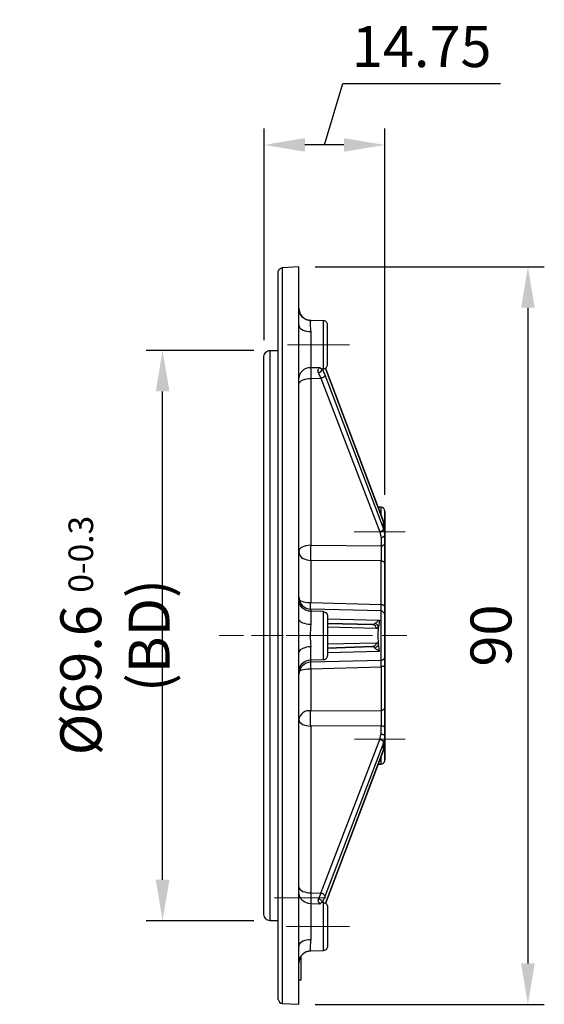
# Model space of a CAD drawing. Units: millimetres. Extents: x 1931 to 2596, y 225 to 759.
# Drawn here: x 2391 to 2455, y 624 to 745 of the extents above; entities that cross this region are included whole.
import ezdxf

# ---------------------------------------------------------------- set-up
doc = ezdxf.new("R2010")
doc.units = ezdxf.units.MM
doc.linetypes.add('PDF_IMPORT', pattern=[1, 0.8, -0.2])
doc.layers.add('ped-01', color=5, linetype='Continuous')
doc.layers.add('TEXT', color=7, linetype='Continuous')
doc.styles.add('CS-SATNDARD 1-2', font='simplex.shx', dxfattribs={"width": 0.8, "height": 5})
doc.dimstyles.new('CS-STANDARD-2', dxfattribs={"dimscale": 0, "dimtxt": 5, "dimasz": 5, "dimexe": 2, "dimexo": 2, "dimgap": 2, "dimtad": 1, "dimdec": 0, "dimrnd": 0.25, "dimzin": 0, "dimdsep": 46, "dimtxsty": 'CS-SATNDARD 1-2', "dimcen": 0, "dimclrd": 256, "dimclre": 256, "dimclrt": 256, "dimadec": 0, "dimazin": 0, "dimtfac": 1, "dimtdec": 0, "dimtmove": 1, "dimatfit": 3, "dimfxl": 0, "dimtolj": 1, "dimtzin": 0, "dimarcsym": 0})

# ---------------------------------------------------------------- blocks, each defined once
blk = doc.blocks.new('*D13')
at = {"layer": 'Defpoints', "color": 0, "transparency": 16777216}
for p in [(2420.99, 729.22), (2420.99, 703.4), (2435.73, 684.51)]:
    blk.add_point(p, dxfattribs=at)
at = {"layer": 'TEXT', "lineweight": -2, "transparency": 16777216}
for p, q in [((2428.36, 729.22), (2430.61, 736.72)), ((2430.61, 736.72), (2449.85, 736.72)), ((2420.99, 705.4), (2420.99, 731.22)), ((2435.73, 686.51), (2435.73, 731.22)), ((2430.73, 729.22), (2425.99, 729.22))]:
    blk.add_line(p, q, dxfattribs=at)
at = {"layer": 'TEXT', "transparency": 16777216}
for points in [[(2425.99, 730.05), (2425.99, 728.39), (2420.99, 729.22)], [(2430.73, 730.05), (2430.73, 728.39), (2435.73, 729.22)]]:
    blk.add_solid(points, dxfattribs=at)
at = {"layer": 'TEXT', "transparency": 16777216, "insert": (2440.23, 741.22), "char_height": 5, "attachment_point": 5, "style": 'CS-SATNDARD 1-2'}
blk.add_mtext('\\A1;14.75', dxfattribs=at)
blk = doc.blocks.new('*D14')
at = {"layer": 'Defpoints', "color": 0, "transparency": 16777216}
for p in [(2425.23, 714.35), (2425.23, 624.35), (2453.19, 624.35)]:
    blk.add_point(p, dxfattribs=at)
at = {"layer": 'TEXT', "lineweight": -2, "transparency": 16777216}
for p, q in [((2427.23, 714.35), (2455.19, 714.35)), ((2453.19, 709.35), (2453.19, 629.35)), ((2427.23, 624.35), (2455.19, 624.35))]:
    blk.add_line(p, q, dxfattribs=at)
at = {"layer": 'TEXT', "transparency": 16777216}
for points in [[(2452.36, 709.35), (2454.03, 709.35), (2453.19, 714.35)], [(2452.36, 629.35), (2454.03, 629.35), (2453.19, 624.35)]]:
    blk.add_solid(points, dxfattribs=at)
at = {"layer": 'TEXT', "transparency": 16777216, "insert": (2448.69, 669.35), "char_height": 5, "attachment_point": 5, "rotation": 90, "style": 'CS-SATNDARD 1-2'}
blk.add_mtext('\\A1;90', dxfattribs=at)
blk = doc.blocks.new('*D19')
at = {"layer": 'Defpoints', "color": 0, "transparency": 16777216}
for p in [(2408.61, 704.15), (2421.74, 704.15), (2421.74, 634.55)]:
    blk.add_point(p, dxfattribs=at)
at = {"layer": 'TEXT', "lineweight": -2, "transparency": 16777216}
for p, q in [((2419.74, 704.15), (2406.61, 704.15)), ((2408.61, 639.55), (2408.61, 699.15)), ((2419.74, 634.55), (2406.61, 634.55))]:
    blk.add_line(p, q, dxfattribs=at)
at = {"layer": 'TEXT', "transparency": 16777216}
for points in [[(2407.78, 699.15), (2409.45, 699.15), (2408.61, 704.15)], [(2407.78, 639.55), (2409.45, 639.55), (2408.61, 634.55)]]:
    blk.add_solid(points, dxfattribs=at)
at = {"layer": 'TEXT', "transparency": 16777216, "insert": (2402.8, 669.35), "char_height": 5, "attachment_point": 5, "rotation": 90, "style": 'CS-SATNDARD 1-2'}
blk.add_mtext('\\A1;%%C69.6 {\\H0.6x;0-0.3 }(BD)', dxfattribs=at)

msp = doc.modelspace()

# ---------------------------------------------------------------- linework, layer by layer
at = {"layer": 'ped-01'}
msp.add_line((2421.736, 634.555), (2421.736, 704.155), dxfattribs=at)
at = {"layer": 'ped-01', "lineweight": 30}
for points in [[(2422.736, 713.72), (2422.736, 713.804), (2422.778, 713.889), (2422.778, 713.974), (2422.863, 714.058), (2422.905, 714.101), (2422.99, 714.143), (2423.032, 714.185), (2423.117, 714.228), (2423.201, 714.228), (2423.244, 714.228)], [(2428.747, 702.417), (2428.747, 707.285), (2428.747, 707.37), (2428.705, 707.454), (2428.662, 707.497), (2428.62, 707.581), (2428.578, 707.624), (2428.493, 707.708), (2428.408, 707.751), (2428.324, 707.751), (2428.239, 707.751)], [(2425.233, 707.243), (2425.276, 707.073), (2425.318, 706.946), (2425.445, 706.819), (2425.572, 706.735), (2425.784, 706.608), (2425.995, 706.523), (2426.207, 706.481), (2426.461, 706.438), (2426.715, 706.438)], [(2427.943, 700.766), (2427.646, 701.443), (2427.604, 701.443), (2427.604, 701.485), (2427.604, 701.528), (2427.604, 701.57), (2427.562, 701.655), (2427.604, 701.697), (2427.604, 701.782), (2427.646, 701.866), (2427.689, 701.951), (2427.773, 702.036), (2427.816, 702.078)], [(2428.07, 701.951), (2428.408, 701.147), (2428.408, 701.104), (2428.408, 701.062), (2428.366, 701.02), (2428.324, 700.935), (2428.239, 700.893), (2428.197, 700.85), (2428.112, 700.808), (2428.027, 700.808), (2427.943, 700.766)], [(2428.239, 701.909), (2428.324, 701.951), (2428.408, 701.951), (2428.493, 701.993), (2428.578, 702.036), (2428.62, 702.12), (2428.662, 702.163), (2428.705, 702.247), (2428.747, 702.332), (2428.747, 702.417)], [(2428.408, 701.147), (2435.563, 682.393), (2435.563, 683.24), (2428.493, 701.993), (2435.563, 683.282), (2435.563, 683.24), (2435.69, 682.816), (2435.563, 683.24)], [(2425.233, 700.004), (2425.276, 700.131), (2425.318, 700.258), (2425.445, 700.342), (2425.572, 700.469), (2425.784, 700.554), (2425.995, 700.639), (2426.207, 700.681), (2426.461, 700.723), (2426.715, 700.723)], [(2426.715, 700.723), (2426.715, 680.361), (2435.266, 680.319), (2435.266, 678.456), (2426.715, 678.498), (2426.715, 673.376)], [(2434.928, 685.06), (2434.674, 685.653)], [(2434.885, 685.145), (2434.928, 685.102), (2434.928, 685.06), (2435.055, 685.018), (2435.097, 684.975)], [(2434.928, 685.018), (2435.097, 684.975), (2434.928, 684.975)], [(2435.266, 684.171), (2435.266, 685.018), (2435.012, 685.018)], [(2435.732, 671.556), (2435.732, 671.598), (2435.732, 671.64), (2435.732, 671.767), (2435.732, 677.186), (2435.732, 680.065), (2435.732, 680.403), (2435.732, 680.488), (2435.732, 681.081), (2435.732, 680.784), (2435.732, 680.403), (2435.732, 681.377), (2435.732, 682.435), (2435.69, 682.816), (2435.732, 682.435), (2435.774, 682.435)], [(2435.139, 682.012), (2435.224, 682.054), (2435.266, 682.097), (2435.351, 682.139), (2435.436, 682.181), (2435.478, 682.224), (2435.52, 682.266), (2435.563, 682.308), (2435.563, 682.351), (2435.563, 682.393)], [(2435.266, 681.335), (2435.351, 681.335), (2435.436, 681.377), (2435.478, 681.377), (2435.563, 681.419), (2435.605, 681.419), (2435.69, 681.462), (2435.69, 681.504), (2435.732, 681.546), (2435.732, 681.589)], [(2435.732, 681.589), (2435.732, 681.885), (2435.647, 682.139), (2435.563, 682.393)], [(2435.732, 682.435), (2435.732, 681.589), (2435.732, 680.573), (2435.732, 678.075), (2435.732, 672.953), (2435.732, 671.852), (2435.732, 671.598), (2435.732, 678.329)], [(2426.715, 680.361), (2426.673, 680.107), (2426.673, 679.853), (2426.673, 679.599), (2426.673, 679.345), (2426.673, 679.091), (2426.673, 678.837), (2426.673, 678.625), (2426.715, 678.498)], [(2425.233, 679.599), (2425.276, 679.43), (2425.318, 679.218), (2425.445, 679.049), (2425.572, 678.879), (2425.784, 678.752), (2425.995, 678.668), (2426.207, 678.583), (2426.461, 678.541), (2426.715, 678.498)], [(2426.673, 672.572), (2426.673, 672.741), (2426.673, 672.91), (2426.673, 673.122), (2426.715, 673.376), (2435.266, 673.122), (2435.266, 678.456), (2435.351, 678.456), (2435.436, 678.414), (2435.478, 678.414), (2435.563, 678.371), (2435.605, 678.287), (2435.69, 678.244), (2435.69, 678.202), (2435.732, 678.117), (2435.732, 678.075)], [(2425.276, 673.757), (2425.36, 673.672), (2425.445, 673.588), (2425.614, 673.545), (2425.826, 673.461), (2426.038, 673.418), (2426.292, 673.376), (2426.546, 673.376), (2426.715, 673.376)], [(2435.563, 655.427), (2435.69, 655.85), (2435.732, 656.231), (2435.732, 654.157), (2435.732, 656.274), (2435.732, 657.882), (2435.732, 658.263), (2435.732, 658.602), (2435.732, 661.481), (2435.732, 666.899), (2435.732, 667.069), (2435.732, 668.508), (2435.732, 670.159), (2435.732, 671.598), (2435.732, 671.64), (2435.732, 671.683), (2435.732, 671.852), (2435.732, 666.815), (2435.732, 666.984), (2435.732, 667.069), (2435.732, 667.111), (2435.732, 667.069), (2435.732, 671.598), (2435.732, 669.355), (2435.732, 667.069), (2435.732, 660.338)], [(2428.747, 671.386), (2435.097, 671.217), (2434.97, 670.37), (2434.928, 670.455), (2434.885, 670.54), (2434.843, 670.624), (2434.801, 670.667), (2434.716, 670.751), (2434.674, 670.794), (2434.589, 670.794), (2434.504, 670.836)], [(2434.208, 670.709), (2434.293, 670.709), (2434.335, 670.709), (2434.377, 670.751), (2434.462, 670.794), (2434.504, 670.836), (2434.547, 670.878), (2434.589, 670.921), (2434.631, 670.921), (2434.674, 670.963), (2434.758, 671.005), (2434.885, 671.09), (2434.97, 671.175), (2435.097, 671.217)], [(2434.674, 670.201), (2434.674, 670.286), (2434.631, 670.37), (2434.631, 670.455), (2434.589, 670.54), (2434.504, 670.582), (2434.42, 670.624), (2434.377, 670.667), (2434.293, 670.709), (2434.208, 670.709)], [(2428.747, 668.339), (2434.674, 668.466), (2434.758, 668.466), (2434.801, 668.466), (2434.843, 668.423), (2434.928, 668.339), (2434.97, 668.296), (2434.928, 669.355), (2434.97, 670.37), (2434.928, 670.328), (2434.843, 670.286), (2434.801, 670.243), (2434.758, 670.201), (2434.674, 670.201), (2428.747, 670.37)], [(2434.97, 668.296), (2434.928, 668.212), (2434.928, 668.127), (2434.843, 668.042), (2434.801, 668), (2434.716, 667.958), (2434.674, 667.915), (2434.589, 667.873), (2434.504, 667.831), (2434.462, 667.915), (2434.377, 667.915), (2434.335, 667.958), (2434.293, 667.958), (2434.208, 668), (2428.747, 667.831), (2434.208, 668)], [(2434.674, 668.466), (2434.674, 668.381), (2434.631, 668.296), (2434.631, 668.212), (2434.589, 668.169), (2434.504, 668.085), (2434.42, 668.042), (2434.377, 668), (2434.293, 668), (2434.208, 668)], [(2435.097, 667.45), (2434.97, 668.296)], [(2435.732, 665.714), (2435.69, 665.672), (2435.69, 665.629), (2435.605, 665.629), (2435.563, 665.587), (2435.478, 665.587), (2435.436, 665.587), (2435.351, 665.587), (2435.266, 665.545), (2435.266, 666.307), (2426.715, 666.095), (2426.715, 666.391), (2426.715, 667.958), (2426.419, 667.958), (2426.165, 667.915), (2425.953, 667.873), (2425.741, 667.788), (2425.572, 667.704), (2425.403, 667.619), (2425.318, 667.492), (2425.233, 667.365), (2425.233, 667.28)], [(2428.239, 666.434), (2428.324, 666.434), (2428.408, 666.434), (2428.493, 666.476), (2428.578, 666.561), (2428.62, 666.603), (2428.662, 666.688), (2428.705, 666.73), (2428.747, 666.815), (2428.747, 666.899)], [(2435.732, 667.111), (2435.732, 666.815), (2435.732, 665.714), (2435.732, 660.592), (2435.732, 658.094), (2435.732, 657.078), (2435.732, 656.274), (2435.69, 655.85), (2435.563, 655.427), (2435.563, 656.274), (2428.408, 637.52)], [(2428.747, 667.28), (2435.097, 667.45), (2434.97, 667.492), (2434.885, 667.577), (2434.801, 667.619), (2434.716, 667.661), (2434.631, 667.746), (2434.589, 667.788), (2434.547, 667.788), (2434.504, 667.831)], [(2426.673, 666.095), (2426.673, 665.968), (2426.673, 665.756), (2426.673, 665.545), (2426.715, 665.291), (2435.266, 665.545), (2435.266, 660.211), (2435.351, 660.253), (2435.436, 660.253), (2435.478, 660.295), (2435.563, 660.338), (2435.605, 660.38), (2435.69, 660.422), (2435.69, 660.465), (2435.732, 660.549), (2435.732, 660.592)], [(2425.276, 664.91), (2425.36, 664.994), (2425.445, 665.079), (2425.614, 665.164), (2425.826, 665.206), (2426.038, 665.248), (2426.292, 665.291), (2426.546, 665.291), (2426.715, 665.291)], [(2426.715, 665.291), (2426.715, 660.168), (2435.266, 660.211), (2435.266, 658.348), (2435.351, 658.348), (2435.436, 658.348), (2435.478, 658.348), (2435.563, 658.306), (2435.605, 658.263), (2435.69, 658.221), (2435.69, 658.179), (2435.732, 658.136), (2435.732, 658.094)], [(2435.266, 657.332), (2435.351, 657.332), (2435.436, 657.332), (2435.478, 657.29), (2435.563, 657.29), (2435.605, 657.247), (2435.69, 657.205), (2435.69, 657.163), (2435.732, 657.12), (2435.732, 657.078)], [(2435.139, 656.655), (2435.224, 656.655), (2435.266, 656.612), (2435.351, 656.57), (2435.436, 656.528), (2435.478, 656.485), (2435.52, 656.401), (2435.563, 656.358), (2435.563, 656.316), (2435.563, 656.274)], [(2435.563, 656.274), (2435.647, 656.528), (2435.732, 656.824), (2435.732, 657.078)], [(2434.716, 653.056), (2434.928, 653.607)], [(2434.928, 653.691), (2435.097, 653.691), (2435.055, 653.649), (2434.928, 653.607), (2434.885, 653.564), (2434.885, 653.522)], [(2434.928, 653.649), (2435.097, 653.691)], [(2435.012, 653.649), (2435.266, 653.649), (2435.266, 654.538)], [(2435.266, 653.649), (2435.351, 653.691), (2435.436, 653.691), (2435.478, 653.734), (2435.563, 653.776), (2435.605, 653.861), (2435.69, 653.903), (2435.69, 653.988), (2435.732, 654.072), (2435.732, 654.157)], [(2427.646, 637.224), (2427.604, 637.224), (2427.604, 637.181), (2427.604, 637.139), (2427.604, 637.097), (2427.562, 637.054), (2427.604, 637.012), (2427.604, 636.927), (2427.604, 636.885), (2427.646, 636.8), (2427.689, 636.758), (2427.773, 636.673), (2427.816, 636.589), (2426.715, 636.631), (2426.715, 632.228), (2426.419, 632.228), (2426.165, 632.186), (2425.953, 632.144), (2425.741, 632.059), (2425.572, 631.932), (2425.403, 631.847), (2425.318, 631.72), (2425.233, 631.551), (2425.233, 631.424)], [(2427.943, 637.901), (2428.027, 637.901), (2428.112, 637.859), (2428.197, 637.816), (2428.239, 637.774), (2428.324, 637.732), (2428.366, 637.689), (2428.408, 637.605), (2428.408, 637.562), (2428.408, 637.52), (2428.07, 636.758)], [(2426.757, 630.874), (2426.715, 630.874), (2428.239, 630.916), (2428.239, 636.758), (2428.027, 636.758), (2427.985, 636.758), (2427.943, 636.716), (2427.9, 636.673), (2427.858, 636.631), (2427.816, 636.589)], [(2425.233, 627.36), (2425.53, 627.36), (2425.53, 630.281)]]:
    msp.add_lwpolyline(points, dxfattribs=at)
at = {"layer": 'ped-01', "flags": 128}
msp.add_lwpolyline([(2422.736, 624.947), (2422.736, 713.72)], dxfattribs=at)
at = {"layer": 'ped-01', "lineweight": 30}
for points in [[(2425.233, 631.424), (2425.233, 667.28), (2425.233, 671.429), (2425.233, 707.243), (2425.233, 709.317), (2425.233, 714.355), (2423.201, 714.228), (2423.201, 624.439), (2425.233, 624.354), (2425.233, 629.392)], [(2435.732, 682.435), (2435.732, 684.51), (2435.732, 682.435), (2435.732, 681.377), (2435.732, 681.081), (2435.732, 680.827), (2435.732, 680.784), (2435.732, 681.377)], [(2428.747, 670.836), (2434.208, 670.709)], [(2435.732, 657.29), (2435.732, 658.263), (2435.732, 658.179), (2435.732, 657.586), (2435.732, 657.84), (2435.732, 657.882), (2435.732, 657.925), (2435.732, 657.628), (2435.732, 656.231), (2435.732, 656.274)], [(2435.563, 655.385), (2428.493, 636.673), (2435.563, 655.427)]]:
    msp.add_lwpolyline(points, close=True, dxfattribs=at)
for points in [[(2426.757, 707.793), (2426.715, 707.793), (2426.673, 707.793), (2426.673, 707.751), (2426.673, 707.708), (2426.63, 707.666), (2426.63, 707.581), (2426.63, 707.539), (2426.63, 707.454), (2426.63, 707.327), (2426.63, 707.2), (2426.63, 707.073), (2426.673, 706.904), (2426.673, 706.777), (2426.673, 706.65), (2426.673, 706.565), (2426.715, 706.438), (2426.715, 702.078), (2427.816, 702.078), (2427.858, 702.036), (2427.943, 701.951), (2427.985, 701.951), (2428.027, 701.909), (2428.239, 701.909), (2428.239, 707.751), (2426.715, 707.793, -0.4153493), (2425.233, 709.317, 0.410812), (2426.715, 707.793)], [(2425.233, 700.639, -0.4250352), (2426.715, 702.078), (2426.715, 700.723), (2427.943, 700.766), (2435.139, 682.012), (2435.182, 681.8), (2435.224, 681.589), (2435.266, 681.335), (2435.266, 680.319), (2435.351, 680.319), (2435.436, 680.319), (2435.478, 680.361), (2435.563, 680.361), (2435.605, 680.403), (2435.69, 680.446), (2435.69, 680.488), (2435.732, 680.53), (2435.732, 680.573)], [(2435.732, 666.815), (2435.732, 666.73), (2435.69, 666.645), (2435.69, 666.561), (2435.605, 666.518), (2435.563, 666.434), (2435.478, 666.391), (2435.436, 666.349), (2435.351, 666.349), (2435.266, 666.307), (2435.266, 672.36), (2426.715, 672.572), (2426.715, 672.318, -0.4333449), (2425.233, 673.799)], [(2435.732, 671.852, 0.3133429), (2435.266, 672.36), (2435.266, 673.122), (2435.351, 673.122), (2435.436, 673.122), (2435.478, 673.08), (2435.563, 673.08), (2435.605, 673.037), (2435.69, 673.037), (2435.69, 672.995), (2435.732, 672.995), (2435.732, 672.953)], [(2425.233, 664.867, -0.4153493), (2426.715, 666.391), (2428.239, 666.434), (2428.239, 672.275), (2426.715, 672.318), (2426.715, 670.709), (2426.419, 670.709), (2426.165, 670.751), (2425.953, 670.836), (2425.741, 670.878), (2425.572, 670.963), (2425.403, 671.09), (2425.318, 671.175), (2425.233, 671.302), (2425.233, 671.429)], [(2428.239, 672.275, -0.341858), (2428.747, 671.767), (2428.747, 666.899)], [(2427.943, 637.901), (2435.139, 656.655), (2435.182, 656.866), (2435.224, 657.12), (2435.266, 657.332), (2435.266, 658.348), (2426.715, 658.306), (2426.673, 658.56), (2426.673, 658.814), (2426.673, 659.068), (2426.673, 659.322), (2426.673, 659.576), (2426.673, 659.83), (2426.673, 660.041), (2426.715, 660.168, 0.428228), (2425.233, 659.068), (2425.233, 658.941), (2425.318, 658.814), (2425.403, 658.729), (2425.572, 658.602), (2425.741, 658.517), (2425.953, 658.433), (2426.165, 658.39), (2426.419, 658.348), (2426.715, 658.306), (2426.715, 637.943), (2427.943, 637.901), (2427.646, 637.224), (2427.731, 637.224), (2427.773, 637.181), (2427.858, 637.139), (2427.943, 637.097), (2427.985, 637.012), (2428.027, 636.97), (2428.07, 636.885), (2428.07, 636.843), (2428.112, 636.758)], [(2425.233, 638.705), (2425.233, 638.578), (2425.318, 638.451), (2425.403, 638.324), (2425.572, 638.24), (2425.741, 638.113), (2425.953, 638.07), (2426.165, 637.986), (2426.419, 637.943), (2426.715, 637.943), (2426.715, 636.631, -0.4160549), (2425.233, 638.028)], [(2428.239, 636.758, -0.4191446), (2428.747, 636.25), (2428.747, 631.424, -0.4191446), (2428.239, 630.916)], [(2426.715, 632.228), (2426.673, 632.101), (2426.673, 631.932), (2426.673, 631.763), (2426.63, 631.593), (2426.63, 631.509), (2426.63, 631.382), (2426.63, 631.297), (2426.63, 631.212), (2426.63, 631.085), (2426.63, 631.001), (2426.673, 630.958), (2426.673, 630.916), (2426.673, 630.874), (2426.715, 630.874, 0.4025473), (2425.233, 629.392, -0.4071454), (2426.715, 630.874)]]:
    msp.add_lwpolyline(points, format="xyb", dxfattribs=at)
at = {"layer": 'ped-01', "flags": 128}
msp.add_lwpolyline([(2422.736, 634.555), (2421.736, 634.555, -0.4142136), (2420.986, 635.305), (2420.986, 703.405, -0.4142136), (2421.736, 704.155), (2422.736, 704.155)], format="xyb", dxfattribs=at)
at = {"layer": 'ped-01', "lineweight": 9}
for points in [[(2423.836, 704.83), (2431.414, 704.83)], [(2438.23, 682.012), (2432.007, 682.012)], [(2423.709, 669.355), (2431.414, 669.355)], [(2432.049, 656.697), (2438.23, 656.697)], [(2422.228, 637.351), (2428.535, 637.351)], [(2423.709, 633.837), (2431.414, 633.837)]]:
    msp.add_lwpolyline(points, dxfattribs=at)
at = {"layer": 'ped-01', "linetype": 'PDF_IMPORT', "lineweight": 9, "ltscale": 4.868308}
msp.add_lwpolyline([(2428.239, 669.355), (2415.497, 669.355)], dxfattribs=at)
at = {"layer": 'ped-01', "linetype": 'PDF_IMPORT', "lineweight": 9, "ltscale": 5.841967}
msp.add_lwpolyline([(2423.709, 669.355), (2438.399, 669.355)], dxfattribs=at)
at = {"layer": 'ped-01', "lineweight": 30}
for centre, radius, start, end in [((2427.498, 702.057), 0.631, 283.57043, 346.42957), ((2435.226, 684.513), 0.506, 359.63154, 85.38935), ((2426.745, 674.083), 1.512, 179.52618, 268.85996), ((2437.722, 669.333), 11.092, 172.87498, 187.12502), ((2426.733, 664.595), 1.5, 90.69306, 179.30694), ((2423.334, 625.028), 0.604, 187.71442, 257.30647)]:
    msp.add_arc(centre, radius, start, end, dxfattribs=at)
msp.add_ellipse((2474.454, 654), major_axis=(-49.149, 25.829), ratio=0.1073853, start_param=6.0930204, end_param=6.3229082, dxfattribs=at)

# ---------------------------------------------------------------- dimensions: what is measured, and where the dimension line sits
at = {"layer": 'TEXT'}
dim = msp.add_linear_dim(base=(2420.986, 729.221), p1=(2435.732, 684.513), p2=(2420.986, 703.405), dimstyle='CS-STANDARD-2', override={"dimscale": 1, "dimdec": 2}, dxfattribs=at)
dim.commit()
dim.dimension.update_dxf_attribs({"geometry": '*D13', "text_midpoint": (2432.609, 741.221)})
dim = msp.add_linear_dim(base=(2453.195, 624.354), p1=(2425.233, 714.355), p2=(2425.233, 624.354), angle=90, dimstyle='CS-STANDARD-2', override={"dimscale": 1}, dxfattribs=at)
dim.commit()
dim.dimension.update_dxf_attribs({"geometry": '*D14', "text_midpoint": (2448.695, 669.355)})
dim = msp.add_linear_dim(base=(2408.614, 704.155), p1=(2421.736, 634.555), p2=(2421.736, 704.155), angle=90, text='%%C69.6 {\\H0.6x;0-0.3 }(BD)', dimstyle='CS-STANDARD-2', override={"dimscale": 1}, dxfattribs=at)
dim.commit()
dim.dimension.update_dxf_attribs({"geometry": '*D19', "text_midpoint": (2402.805, 669.355)})

doc.saveas('drawing.dxf')
